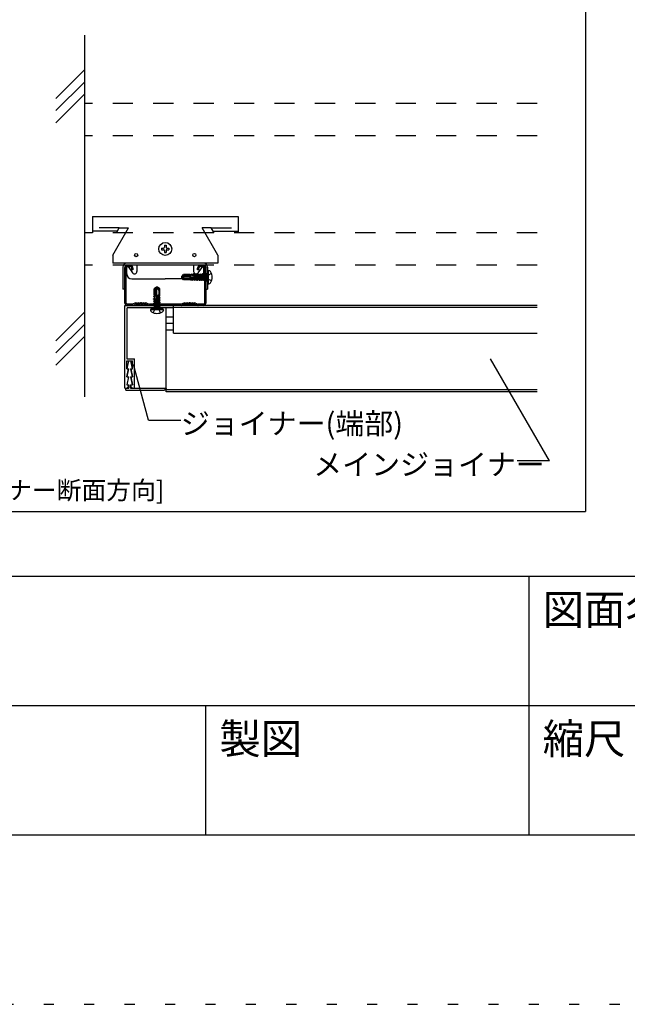
# Model space of a CAD drawing. Extents: x 5 to 415, y 6 to 292.
# Drawn here: x 249 to 286, y 6 to 66 of the extents above; entities that cross this region are included whole.
import ezdxf

# ---------------------------------------------------------------- set-up
doc = ezdxf.new("R2010")
doc.units = 0
doc.header["$MEASUREMENT"] = 0
for name, pattern in [('CENTER1', [10, 6.25, -1.25, 1.25, -1.25]), ('DASHED1', [2.5, 1.25, -1.25]), ('DOT', [2.5, 0.625, -1.875]), ('LONG3', [40, 37.5, -2.5])]:
    doc.linetypes.add(name, pattern=pattern)
for name, color, linetype in [('_4-0_中心線', 7, 'CONTINUOUS'), ('_4-1_吊り材', 7, 'CONTINUOUS'), ('_4-2_野縁受け', 7, 'CONTINUOUS'), ('_4-6_文字', 7, 'CONTINUOUS'), ('_4-9_躯体他', 7, 'CONTINUOUS'), ('_4-A_クリップ', 7, 'CONTINUOUS'), ('_4-B_補強金具__金具__その他', 7, 'CONTINUOUS'), ('_4-C_ビス__アンカ__ボルト__強調図形', 7, 'CONTINUOUS'), ('_F-3_野縁', 7, 'CONTINUOUS'), ('_F-6_文字', 7, 'CONTINUOUS'), ('ADD_LINE', 7, 'CONTINUOUS')]:
    doc.layers.add(name, color=color, linetype=linetype)
doc.styles.get("Standard").update_dxf_attribs({"font": 'txt', "bigfont": 'bigfont.shx'})

msp = doc.modelspace()

# ---------------------------------------------------------------- linework, layer by layer
at = {"layer": '_4-0_中心線', "color": 4, "linetype": 'CENTER1'}
msp.add_line((260.016, 50.506), (260.136, 50.506), dxfattribs=at)
at = {"layer": '_4-1_吊り材', "color": 7, "linetype": 'Continuous'}
for p, q in [((255.166, 51.256), (255.316, 51.256)), ((259.716, 51.256), (259.866, 51.256)), ((255.016, 48.906), (255.016, 51.106)), ((255.096, 48.906), (255.096, 51.106)), ((255.166, 51.176), (255.316, 51.176)), ((255.436, 51.056), (255.436, 50.956)), ((255.516, 50.956), (255.436, 50.956)), ((255.516, 51.056), (255.516, 50.956)), ((259.516, 50.956), (259.516, 51.056)), ((259.596, 50.956), (259.516, 50.956)), ((259.596, 50.956), (259.596, 51.056)), ((259.716, 51.176), (259.866, 51.176)), ((259.936, 51.106), (259.936, 48.906)), ((260.016, 51.106), (260.016, 48.906)), ((255.474, 48.836), (255.166, 48.836)), ((255.64, 48.909), (255.485, 48.839)), ((255.497, 48.756), (255.673, 48.836)), ((255.708, 48.83), (255.702, 48.834)), ((255.75, 48.898), (255.743, 48.903)), ((255.782, 48.898), (255.788, 48.903)), ((255.823, 48.83), (255.83, 48.834)), ((255.868, 48.83), (255.862, 48.834)), ((255.91, 48.898), (255.903, 48.903)), ((255.942, 48.898), (255.948, 48.903)), ((255.983, 48.83), (255.99, 48.834)), ((256.028, 48.83), (256.022, 48.834)), ((256.07, 48.898), (256.063, 48.903)), ((256.102, 48.898), (256.108, 48.903)), ((256.143, 48.83), (256.15, 48.834)), ((256.188, 48.83), (256.182, 48.834)), ((256.23, 48.898), (256.223, 48.903)), ((256.262, 48.898), (256.268, 48.903)), ((256.303, 48.83), (256.31, 48.834)), ((256.338, 48.836), (256.515, 48.756)), ((256.371, 48.909), (256.526, 48.839)), ((258.494, 48.836), (256.538, 48.836)), ((258.66, 48.909), (258.505, 48.839)), ((258.693, 48.836), (258.517, 48.756)), ((258.728, 48.83), (258.722, 48.834)), ((258.77, 48.898), (258.763, 48.903)), ((258.802, 48.898), (258.808, 48.903)), ((258.843, 48.83), (258.85, 48.834)), ((258.888, 48.83), (258.882, 48.834)), ((258.93, 48.898), (258.923, 48.903)), ((258.962, 48.898), (258.968, 48.903)), ((259.003, 48.83), (259.01, 48.834)), ((259.048, 48.83), (259.042, 48.834)), ((259.09, 48.898), (259.083, 48.903)), ((259.122, 48.898), (259.128, 48.903)), ((259.163, 48.83), (259.17, 48.834)), ((259.208, 48.83), (259.202, 48.834)), ((259.25, 48.898), (259.243, 48.903)), ((259.282, 48.898), (259.288, 48.903)), ((259.323, 48.83), (259.33, 48.834)), ((259.535, 48.756), (259.358, 48.836)), ((259.391, 48.909), (259.546, 48.839)), ((259.866, 48.836), (259.558, 48.836)), ((255.497, 48.756), (255.166, 48.756)), ((258.517, 48.756), (256.515, 48.756)), ((259.866, 48.756), (259.535, 48.756))]:
    msp.add_line(p, q, dxfattribs=at)
for centre, radius, start, end in [((255.166, 51.106), 0.15, 90, 180), ((255.316, 51.056), 0.2, 0, 90), ((259.716, 51.056), 0.2, 90, 180), ((259.866, 51.106), 0.15, 0, 90), ((255.166, 51.106), 0.07, 90, 180), ((255.316, 51.056), 0.12, 0, 90), ((259.716, 51.056), 0.12, 90, 180), ((259.866, 51.106), 0.07, 0, 90), ((255.166, 48.906), 0.15, 180, 270), ((255.166, 48.906), 0.07, 180, 270), ((255.473, 48.866), 0.03, 270, 294.44653), ((255.473, 48.866), 0.11, 270, 294.44653), ((255.686, 48.809), 0.11, 58.52406, 114.44653), ((255.686, 48.809), 0.03, 58.52406, 114.44653), ((255.766, 48.924), 0.11, 238.52406, 301.47595), ((255.766, 48.924), 0.03, 238.52406, 301.47595), ((255.846, 48.809), 0.11, 58.52406, 121.47595), ((255.846, 48.809), 0.03, 58.52406, 121.47595), ((255.926, 48.924), 0.11, 238.52406, 301.47595), ((255.926, 48.924), 0.03, 238.52406, 301.47595), ((256.006, 48.809), 0.11, 90, 121.47595), ((256.006, 48.809), 0.03, 90, 121.47595), ((256.006, 48.809), 0.11, 58.52406, 90), ((256.006, 48.809), 0.03, 58.52406, 90), ((256.086, 48.924), 0.11, 238.52406, 301.47595), ((256.086, 48.924), 0.03, 238.52406, 301.47595), ((256.166, 48.809), 0.11, 58.52406, 121.47595), ((256.166, 48.809), 0.03, 58.52406, 121.47595), ((256.246, 48.924), 0.11, 238.52406, 301.47595), ((256.246, 48.924), 0.03, 238.52406, 301.47595), ((256.326, 48.809), 0.11, 65.55348, 121.47595), ((256.326, 48.809), 0.03, 65.55348, 121.47595), ((256.539, 48.866), 0.11, 245.55348, 269.61595), ((256.539, 48.866), 0.03, 245.55348, 270), ((258.493, 48.866), 0.03, 270, 294.44653), ((258.493, 48.866), 0.11, 270.38406, 294.44653), ((258.706, 48.809), 0.11, 58.52406, 114.44653), ((258.706, 48.809), 0.03, 58.52406, 114.44653), ((258.786, 48.924), 0.11, 238.52406, 301.47595), ((258.786, 48.924), 0.03, 238.52406, 301.47595), ((258.866, 48.809), 0.11, 58.52406, 121.47595), ((258.866, 48.809), 0.03, 58.52406, 121.47595), ((258.946, 48.924), 0.11, 238.52406, 301.47595), ((258.946, 48.924), 0.03, 238.52406, 301.47595), ((259.026, 48.809), 0.11, 90, 121.47595), ((259.026, 48.809), 0.03, 90, 121.47595), ((259.026, 48.809), 0.11, 58.52406, 90), ((259.026, 48.809), 0.03, 58.52406, 90), ((259.106, 48.924), 0.11, 238.52406, 301.47595), ((259.106, 48.924), 0.03, 238.52406, 301.47595), ((259.186, 48.809), 0.11, 58.52406, 121.47595), ((259.186, 48.809), 0.03, 58.52406, 121.47595), ((259.266, 48.924), 0.11, 238.52406, 301.47595), ((259.266, 48.924), 0.03, 238.52406, 301.47595), ((259.346, 48.809), 0.11, 65.55348, 121.47595), ((259.346, 48.809), 0.03, 65.55348, 121.47595), ((259.559, 48.866), 0.11, 245.55348, 270), ((259.559, 48.866), 0.03, 245.55348, 270), ((259.866, 48.906), 0.15, 270, 0), ((259.866, 48.906), 0.07, 270, 0)]:
    msp.add_arc(centre, radius, start, end, dxfattribs=at)
at = {"layer": '_4-2_野縁受け', "color": 3, "linetype": 'Continuous'}
for p, q in [((257.566, 48.636), (258.016, 48.636)), ((257.566, 43.416), (257.566, 48.636)), ((258.016, 47.036), (258.016, 48.756)), ((280.518, 48.756), (258.016, 48.756)), ((280.518, 48.636), (258.016, 48.636)), ((258.016, 48.036), (257.566, 48.036)), ((258.016, 47.636), (257.566, 47.636)), ((258.016, 47.236), (257.566, 47.236)), ((258.016, 47.036), (280.518, 47.036)), ((280.518, 43.536), (257.566, 43.536)), ((280.518, 43.416), (257.566, 43.416))]:
    msp.add_line(p, q, dxfattribs=at)
at = {"layer": '_4-6_文字', "color": 7, "linetype": 'Continuous'}
for p, q in [((281.29, 39.134), (277.643, 45.451)), ((256.478, 41.667), (255.559, 45.098)), ((256.478, 41.667), (258.478, 41.667)), ((281.29, 39.134), (279.29, 39.134))]:
    msp.add_line(p, q, dxfattribs=at)
at = {"layer": '_4-9_躯体他', "color": 4, "linetype": 'Continuous'}
for p, q in [((252.518, 65.48), (252.518, 43.102)), ((250.75, 61.568), (252.518, 63.336)), ((250.75, 60.818), (252.518, 62.586)), ((250.75, 60.068), (252.518, 61.836)), ((250.75, 46.568), (252.518, 48.336)), ((250.75, 45.818), (252.518, 47.586)), ((250.75, 45.068), (252.518, 46.836))]:
    msp.add_line(p, q, dxfattribs=at)
at = {"layer": '_4-9_躯体他', "color": 4, "linetype": 'DASHED1'}
for p, q in [((280.518, 61.256), (252.518, 61.256)), ((280.518, 59.256), (252.518, 59.256)), ((252.518, 57.256), (252.518, 51.256)), ((280.518, 53.256), (252.518, 53.256)), ((280.518, 51.256), (252.518, 51.256))]:
    msp.add_line(p, q, dxfattribs=at)
at = {"layer": '_4-A_クリップ', "color": 7, "linetype": 'Continuous'}
for p, q in [((255.766, 51.256), (255.766, 50.858)), ((259.266, 51.256), (259.266, 50.858)), ((255.141, 50.708), (255.141, 51.186)), ((255.223, 51.165), (255.492, 50.773)), ((259.808, 51.165), (259.539, 50.773)), ((259.891, 50.708), (259.891, 51.186)), ((255.441, 50.408), (257.516, 50.408)), ((258.587, 50.408), (257.516, 50.408))]:
    msp.add_line(p, q, dxfattribs=at)
at = {"layer": '_4-A_クリップ', "color": 7, "linetype": 'DASHED1'}
msp.add_line((259.591, 50.408), (258.587, 50.408), dxfattribs=at)
at = {"layer": '_4-A_クリップ', "color": 7, "linetype": 'Continuous'}
for centre, radius, start, end in [((255.161, 51.186), 0.02, 75.52248, 180), ((255.141, 51.108), 0.1, 34.48291, 75.52248), ((259.891, 51.108), 0.1, 104.47751, 145.51707), ((259.871, 51.186), 0.02, 360, 104.47751), ((255.441, 50.708), 0.3, 180, 270), ((255.616, 50.858), 0.15, 214.48291, 0), ((259.416, 50.858), 0.15, 180, 325.51707)]:
    msp.add_arc(centre, radius, start, end, dxfattribs=at)
at = {"layer": '_4-A_クリップ', "color": 7, "linetype": 'DASHED1'}
msp.add_arc((259.591, 50.708), 0.3, 270, 360, dxfattribs=at)
at = {"layer": '_4-B_補強金具__金具__その他', "color": 3, "linetype": 'Continuous'}
for p, q in [((253.016, 54.256), (262.016, 54.256)), ((253.016, 54.256), (253.016, 53.256)), ((262.016, 54.256), (262.016, 53.256)), ((254.555, 53.355), (253.016, 53.355)), ((254.266, 51.876), (255.236, 53.556)), ((254.497, 53.256), (254.671, 53.556)), ((254.671, 53.556), (255.236, 53.556)), ((260.766, 51.876), (259.796, 53.556)), ((260.361, 53.556), (259.796, 53.556)), ((260.534, 53.256), (260.361, 53.556)), ((260.477, 53.355), (262.016, 53.355)), ((254.266, 51.876), (254.266, 51.376)), ((260.766, 51.876), (260.766, 51.376)), ((260.766, 51.376), (254.266, 51.376)), ((259.896, 51.256), (255.136, 51.256)), ((254.896, 51.136), (254.896, 49.756)), ((255.016, 51.136), (255.016, 49.756)), ((260.016, 51.136), (260.016, 49.756)), ((260.136, 51.136), (260.136, 49.756)), ((255.016, 49.756), (254.896, 49.756)), ((260.016, 49.756), (260.136, 49.756)), ((255.016, 48.756), (258.016, 48.756)), ((255.016, 43.636), (255.016, 48.756)), ((255.136, 48.576), (255.136, 45.456)), ((255.196, 48.636), (256.996, 48.636)), ((256.996, 48.636), (257.016, 48.656)), ((257.016, 48.656), (257.036, 48.636)), ((257.036, 48.636), (258.016, 48.636)), ((258.016, 48.636), (258.016, 48.756)), ((255.136, 45.456), (255.616, 45.456)), ((255.141, 45.336), (255.491, 45.336)), ((255.141, 44.836), (255.141, 45.336)), ((255.166, 44.836), (255.266, 45.336)), ((255.266, 45.336), (255.366, 45.336)), ((255.366, 45.336), (255.466, 44.836)), ((255.491, 44.836), (255.491, 45.336)), ((255.616, 43.636), (255.616, 45.456)), ((255.141, 44.836), (255.241, 44.836)), ((255.141, 44.336), (255.241, 44.836)), ((255.166, 44.836), (255.266, 44.836)), ((255.166, 44.336), (255.266, 44.836)), ((255.366, 44.836), (255.466, 44.836)), ((255.366, 44.836), (255.466, 44.336)), ((255.391, 44.836), (255.491, 44.836)), ((255.391, 44.836), (255.491, 44.336)), ((255.141, 44.336), (255.241, 44.336)), ((255.241, 44.336), (255.141, 43.836)), ((255.166, 44.336), (255.266, 44.336)), ((255.166, 43.836), (255.266, 44.336)), ((255.366, 44.336), (255.466, 44.336)), ((255.366, 44.336), (255.466, 43.836)), ((255.391, 44.336), (255.491, 44.336)), ((255.391, 44.336), (255.491, 43.836)), ((255.016, 43.636), (255.141, 43.636)), ((255.066, 43.516), (255.066, 43.636)), ((255.066, 43.636), (255.266, 43.636)), ((255.066, 43.516), (257.452, 43.516)), ((255.141, 43.836), (255.241, 43.836)), ((255.141, 43.636), (255.241, 43.736)), ((255.166, 43.836), (255.266, 43.836)), ((255.241, 43.736), (255.241, 43.836)), ((255.266, 43.636), (255.266, 43.836)), ((255.366, 43.636), (255.366, 43.836)), ((255.366, 43.836), (255.466, 43.836)), ((255.366, 43.636), (257.566, 43.636)), ((255.391, 43.836), (255.491, 43.836)), ((255.391, 43.736), (255.391, 43.836)), ((255.491, 43.636), (255.391, 43.736)), ((255.491, 43.636), (255.616, 43.636)), ((257.453, 43.516), (257.452, 43.516)), ((257.454, 43.516), (257.453, 43.516)), ((257.455, 43.516), (257.454, 43.516)), ((257.456, 43.516), (257.455, 43.516)), ((257.457, 43.516), (257.456, 43.516)), ((257.458, 43.516), (257.457, 43.516)), ((257.459, 43.516), (257.458, 43.516)), ((257.46, 43.516), (257.459, 43.516)), ((257.461, 43.516), (257.46, 43.516)), ((257.462, 43.516), (257.461, 43.516)), ((257.463, 43.516), (257.462, 43.516)), ((257.464, 43.517), (257.463, 43.516)), ((257.465, 43.517), (257.464, 43.517)), ((257.466, 43.517), (257.465, 43.517)), ((257.467, 43.517), (257.466, 43.517)), ((257.468, 43.517), (257.467, 43.517)), ((257.469, 43.517), (257.468, 43.517)), ((257.47, 43.517), (257.469, 43.517)), ((257.471, 43.518), (257.47, 43.517)), ((257.472, 43.518), (257.471, 43.518)), ((257.473, 43.518), (257.472, 43.518)), ((257.474, 43.518), (257.473, 43.518)), ((257.473, 43.518), (257.473, 43.518)), ((257.475, 43.519), (257.474, 43.518)), ((257.476, 43.519), (257.475, 43.519)), ((257.477, 43.519), (257.476, 43.519)), ((257.478, 43.519), (257.477, 43.519)), ((257.479, 43.52), (257.478, 43.519)), ((257.48, 43.52), (257.479, 43.52)), ((257.481, 43.52), (257.48, 43.52)), ((257.482, 43.52), (257.481, 43.52)), ((257.483, 43.521), (257.482, 43.52)), ((257.484, 43.521), (257.483, 43.521)), ((257.485, 43.521), (257.484, 43.521)), ((257.486, 43.522), (257.485, 43.522)), ((257.485, 43.522), (257.485, 43.521)), ((257.487, 43.522), (257.486, 43.522)), ((257.488, 43.523), (257.487, 43.522)), ((257.489, 43.523), (257.488, 43.523)), ((257.49, 43.523), (257.489, 43.523)), ((257.491, 43.524), (257.49, 43.523)), ((257.492, 43.524), (257.491, 43.524)), ((257.493, 43.524), (257.492, 43.524)), ((257.494, 43.525), (257.493, 43.525)), ((257.493, 43.525), (257.493, 43.524)), ((257.495, 43.526), (257.494, 43.525)), ((257.496, 43.526), (257.495, 43.526)), ((257.497, 43.526), (257.496, 43.526)), ((257.498, 43.527), (257.497, 43.526)), ((257.499, 43.527), (257.498, 43.527)), ((257.5, 43.528), (257.499, 43.528)), ((257.499, 43.528), (257.499, 43.527)), ((257.501, 43.529), (257.5, 43.528)), ((257.502, 43.529), (257.501, 43.529)), ((257.503, 43.53), (257.502, 43.529)), ((257.504, 43.53), (257.503, 43.53)), ((257.505, 43.531), (257.504, 43.531)), ((257.504, 43.531), (257.504, 43.53)), ((257.506, 43.532), (257.505, 43.531)), ((257.507, 43.532), (257.506, 43.532)), ((257.508, 43.533), (257.507, 43.532)), ((257.509, 43.534), (257.508, 43.533)), ((257.508, 43.533), (257.508, 43.533)), ((257.51, 43.534), (257.509, 43.534)), ((257.511, 43.535), (257.51, 43.534)), ((257.512, 43.536), (257.511, 43.535)), ((257.511, 43.535), (257.511, 43.535)), ((257.513, 43.536), (257.512, 43.536)), ((257.514, 43.537), (257.513, 43.536)), ((257.515, 43.538), (257.514, 43.538)), ((257.514, 43.538), (257.514, 43.537)), ((257.516, 43.539), (257.515, 43.538)), ((257.517, 43.539), (257.516, 43.539)), ((257.518, 43.541), (257.517, 43.54)), ((257.517, 43.54), (257.517, 43.539)), ((257.519, 43.541), (257.518, 43.541)), ((257.52, 43.543), (257.519, 43.542)), ((257.519, 43.542), (257.519, 43.541)), ((257.521, 43.543), (257.52, 43.543)), ((257.522, 43.544), (257.521, 43.543)), ((257.523, 43.545), (257.522, 43.545)), ((257.522, 43.545), (257.522, 43.544)), ((257.524, 43.546), (257.523, 43.545)), ((257.525, 43.547), (257.524, 43.547)), ((257.524, 43.547), (257.524, 43.546)), ((257.526, 43.548), (257.525, 43.547)), ((257.527, 43.549), (257.526, 43.549)), ((257.526, 43.549), (257.526, 43.548)), ((257.528, 43.551), (257.527, 43.55)), ((257.527, 43.55), (257.527, 43.549)), ((257.529, 43.552), (257.528, 43.551)), ((257.53, 43.553), (257.529, 43.552)), ((257.529, 43.552), (257.529, 43.552)), ((257.531, 43.555), (257.53, 43.554)), ((257.53, 43.554), (257.53, 43.553)), ((257.532, 43.555), (257.531, 43.555)), ((257.533, 43.557), (257.532, 43.556)), ((257.532, 43.556), (257.532, 43.555)), ((257.534, 43.558), (257.533, 43.558)), ((257.533, 43.558), (257.533, 43.557)), ((257.535, 43.56), (257.534, 43.559)), ((257.534, 43.559), (257.534, 43.558)), ((257.536, 43.561), (257.535, 43.56)), ((257.537, 43.562), (257.536, 43.562)), ((257.536, 43.562), (257.536, 43.561)), ((257.538, 43.564), (257.537, 43.563)), ((257.537, 43.563), (257.537, 43.562)), ((257.539, 43.566), (257.538, 43.565)), ((257.538, 43.565), (257.538, 43.564)), ((257.54, 43.567), (257.539, 43.567)), ((257.539, 43.567), (257.539, 43.566)), ((257.541, 43.57), (257.54, 43.569)), ((257.54, 43.569), (257.54, 43.568)), ((257.54, 43.568), (257.54, 43.567)), ((257.542, 43.572), (257.541, 43.571)), ((257.541, 43.571), (257.541, 43.57)), ((257.543, 43.573), (257.542, 43.573)), ((257.542, 43.573), (257.542, 43.572)), ((257.544, 43.576), (257.543, 43.575)), ((257.543, 43.575), (257.543, 43.574)), ((257.543, 43.574), (257.543, 43.573)), ((257.545, 43.578), (257.544, 43.577)), ((257.544, 43.577), (257.544, 43.576)), ((257.546, 43.581), (257.545, 43.58)), ((257.545, 43.58), (257.545, 43.579)), ((257.545, 43.579), (257.545, 43.578)), ((257.547, 43.583), (257.546, 43.583)), ((257.546, 43.583), (257.546, 43.583)), ((257.546, 43.583), (257.546, 43.582)), ((257.546, 43.582), (257.546, 43.582)), ((257.546, 43.582), (257.546, 43.582)), ((257.546, 43.582), (257.546, 43.582)), ((257.546, 43.582), (257.546, 43.582)), ((257.546, 43.582), (257.546, 43.582)), ((257.546, 43.582), (257.546, 43.582)), ((257.546, 43.582), (257.546, 43.582)), ((257.546, 43.582), (257.546, 43.581)), ((257.548, 43.586), (257.547, 43.585)), ((257.547, 43.585), (257.547, 43.585)), ((257.547, 43.585), (257.547, 43.585)), ((257.547, 43.585), (257.547, 43.584)), ((257.547, 43.584), (257.547, 43.584)), ((257.547, 43.584), (257.547, 43.584)), ((257.547, 43.584), (257.547, 43.583)), ((257.547, 43.583), (257.547, 43.583)), ((257.547, 43.583), (257.547, 43.583)), ((257.549, 43.588), (257.548, 43.588)), ((257.548, 43.588), (257.548, 43.588)), ((257.548, 43.588), (257.548, 43.587)), ((257.548, 43.587), (257.548, 43.587)), ((257.548, 43.587), (257.548, 43.586)), ((257.548, 43.586), (257.548, 43.586)), ((257.548, 43.586), (257.548, 43.586)), ((257.55, 43.591), (257.549, 43.591)), ((257.549, 43.591), (257.549, 43.59)), ((257.549, 43.59), (257.549, 43.59)), ((257.549, 43.59), (257.549, 43.589)), ((257.549, 43.589), (257.549, 43.589)), ((257.549, 43.589), (257.549, 43.588)), ((257.551, 43.594), (257.55, 43.593)), ((257.55, 43.593), (257.55, 43.593)), ((257.55, 43.593), (257.55, 43.592)), ((257.55, 43.592), (257.55, 43.592)), ((257.55, 43.592), (257.55, 43.591)), ((257.552, 43.597), (257.551, 43.596)), ((257.551, 43.596), (257.551, 43.596)), ((257.551, 43.596), (257.551, 43.595)), ((257.551, 43.595), (257.551, 43.594)), ((257.551, 43.594), (257.551, 43.594)), ((257.553, 43.6), (257.552, 43.599)), ((257.552, 43.599), (257.552, 43.598)), ((257.552, 43.598), (257.552, 43.598)), ((257.552, 43.598), (257.552, 43.597)), ((257.552, 43.597), (257.552, 43.597)), ((257.554, 43.602), (257.553, 43.601)), ((257.553, 43.601), (257.553, 43.601)), ((257.553, 43.601), (257.553, 43.6)), ((257.553, 43.6), (257.553, 43.6)), ((257.555, 43.605), (257.554, 43.605)), ((257.554, 43.605), (257.554, 43.604)), ((257.554, 43.604), (257.554, 43.603)), ((257.554, 43.603), (257.554, 43.603)), ((257.554, 43.603), (257.554, 43.602)), ((257.556, 43.608), (257.555, 43.607)), ((257.555, 43.607), (257.555, 43.607)), ((257.555, 43.607), (257.555, 43.606)), ((257.555, 43.606), (257.555, 43.605)), ((257.557, 43.61), (257.556, 43.61)), ((257.556, 43.61), (257.556, 43.609)), ((257.556, 43.609), (257.556, 43.608)), ((257.556, 43.608), (257.556, 43.608)), ((257.558, 43.614), (257.557, 43.613)), ((257.557, 43.613), (257.557, 43.612)), ((257.557, 43.612), (257.557, 43.612)), ((257.557, 43.612), (257.557, 43.611)), ((257.557, 43.611), (257.557, 43.61)), ((257.559, 43.616), (257.558, 43.615)), ((257.558, 43.615), (257.558, 43.615)), ((257.558, 43.615), (257.558, 43.614)), ((257.558, 43.614), (257.558, 43.614)), ((257.56, 43.619), (257.559, 43.618)), ((257.559, 43.618), (257.559, 43.618)), ((257.559, 43.618), (257.559, 43.617)), ((257.559, 43.617), (257.559, 43.617)), ((257.559, 43.617), (257.559, 43.616)), ((257.561, 43.621), (257.56, 43.621)), ((257.56, 43.621), (257.56, 43.62)), ((257.56, 43.62), (257.56, 43.62)), ((257.56, 43.62), (257.56, 43.619)), ((257.562, 43.624), (257.561, 43.624)), ((257.561, 43.624), (257.561, 43.623)), ((257.561, 43.623), (257.561, 43.623)), ((257.561, 43.623), (257.561, 43.622)), ((257.561, 43.622), (257.561, 43.621)), ((257.563, 43.627), (257.562, 43.626)), ((257.562, 43.626), (257.562, 43.626)), ((257.562, 43.626), (257.562, 43.625)), ((257.562, 43.625), (257.562, 43.625)), ((257.562, 43.625), (257.562, 43.624)), ((257.564, 43.63), (257.563, 43.629)), ((257.563, 43.629), (257.563, 43.629)), ((257.563, 43.629), (257.563, 43.628)), ((257.563, 43.628), (257.563, 43.628)), ((257.563, 43.628), (257.563, 43.627)), ((257.563, 43.627), (257.563, 43.627)), ((257.565, 43.633), (257.564, 43.632)), ((257.564, 43.632), (257.564, 43.632)), ((257.564, 43.632), (257.564, 43.632)), ((257.564, 43.632), (257.564, 43.631)), ((257.564, 43.631), (257.564, 43.631)), ((257.564, 43.631), (257.564, 43.63)), ((257.564, 43.63), (257.564, 43.63)), ((257.564, 43.63), (257.564, 43.63)), ((257.566, 43.635), (257.565, 43.635)), ((257.565, 43.635), (257.565, 43.635)), ((257.565, 43.635), (257.565, 43.634)), ((257.565, 43.634), (257.565, 43.634)), ((257.565, 43.634), (257.565, 43.634)), ((257.565, 43.634), (257.565, 43.634)), ((257.565, 43.634), (257.565, 43.633)), ((257.565, 43.633), (257.565, 43.633)), ((257.565, 43.633), (257.565, 43.633)), ((257.565, 43.633), (257.565, 43.633)), ((257.566, 43.636), (257.566, 43.636)), ((257.566, 43.636), (257.566, 43.636)), ((257.566, 43.636), (257.566, 43.636)), ((257.566, 43.636), (257.566, 43.635)), ((257.566, 43.635), (257.566, 43.635)), ((257.566, 43.635), (257.566, 43.635)), ((257.566, 43.635), (257.566, 43.635))]:
    msp.add_line(p, q, dxfattribs=at)
at = {"layer": '_4-B_補強金具__金具__その他', "color": 3, "linetype": 'DASHED1'}
for p, q in [((254.671, 53.556), (253.016, 53.556)), ((260.361, 53.556), (262.016, 53.556)), ((260.136, 50.251), (260.016, 50.251))]:
    msp.add_line(p, q, dxfattribs=at)
at = {"layer": '_4-B_補強金具__金具__その他', "color": 3, "linetype": 'Continuous'}
for centre in [(255.716, 51.876), (259.316, 51.876)]:
    msp.add_circle(centre, 0.1, dxfattribs=at)
for centre, radius, start, end in [((255.136, 51.136), 0.24, 90, 180), ((255.136, 51.136), 0.12, 90, 180), ((259.896, 51.136), 0.24, 0, 90), ((259.896, 51.136), 0.12, 0, 90), ((255.196, 48.576), 0.06, 90, 180)]:
    msp.add_arc(centre, radius, start, end, dxfattribs=at)
at = {"layer": '_4-C_ビス__アンカ__ボルト__強調図形', "color": 2, "linetype": 'Continuous'}
for p, q in [((257.466, 52.486), (257.566, 52.486)), ((257.466, 52.486), (257.466, 52.356)), ((257.566, 52.486), (257.566, 52.356)), ((257.286, 52.306), (257.416, 52.306)), ((257.286, 52.306), (257.286, 52.206)), ((257.286, 52.206), (257.416, 52.206)), ((257.466, 52.156), (257.466, 52.026)), ((257.466, 52.026), (257.566, 52.026)), ((257.566, 52.156), (257.566, 52.026)), ((257.616, 52.306), (257.746, 52.306)), ((257.616, 52.206), (257.746, 52.206)), ((257.746, 52.306), (257.746, 52.206)), ((258.544, 50.542), (258.638, 50.676)), ((258.586, 50.515), (258.664, 50.626)), ((258.726, 50.596), (258.586, 50.515)), ((258.664, 50.626), (258.638, 50.676)), ((259.036, 50.676), (258.638, 50.676)), ((258.664, 50.626), (259.086, 50.626)), ((258.726, 50.596), (259.086, 50.596)), ((259.036, 50.676), (259.036, 50.648)), ((259.09, 50.656), (259.036, 50.656)), ((259.036, 50.648), (259.087, 50.645)), ((259.086, 50.487), (259.086, 50.645)), ((259.087, 50.645), (259.09, 50.656)), ((259.097, 50.624), (259.087, 50.645)), ((259.114, 50.698), (259.09, 50.656)), ((259.114, 50.698), (259.097, 50.624)), ((259.097, 50.624), (259.127, 50.622)), ((259.141, 50.706), (259.114, 50.698)), ((259.141, 50.706), (259.127, 50.622)), ((259.166, 50.64), (259.127, 50.622)), ((259.141, 50.706), (259.169, 50.656)), ((259.169, 50.656), (259.166, 50.64)), ((259.166, 50.64), (259.227, 50.637)), ((259.231, 50.656), (259.169, 50.656)), ((259.227, 50.637), (259.231, 50.656)), ((259.249, 50.616), (259.227, 50.637)), ((259.266, 50.716), (259.231, 50.656)), ((259.266, 50.716), (259.249, 50.616)), ((259.249, 50.616), (259.259, 50.615)), ((259.276, 50.716), (259.259, 50.615)), ((259.305, 50.633), (259.259, 50.615)), ((259.276, 50.716), (259.266, 50.716)), ((259.276, 50.716), (259.31, 50.656)), ((259.301, 50.356), (259.372, 50.656)), ((259.31, 50.656), (259.305, 50.633)), ((259.305, 50.633), (259.329, 50.631)), ((259.372, 50.656), (259.31, 50.656)), ((259.407, 50.716), (259.336, 50.296)), ((259.417, 50.716), (259.346, 50.296)), ((259.407, 50.716), (259.372, 50.656)), ((259.451, 50.656), (259.381, 50.356)), ((259.417, 50.716), (259.407, 50.716)), ((259.417, 50.716), (259.451, 50.656)), ((259.442, 50.356), (259.513, 50.656)), ((259.566, 50.626), (259.446, 50.626)), ((259.513, 50.656), (259.451, 50.656)), ((259.548, 50.716), (259.477, 50.296)), ((259.558, 50.716), (259.487, 50.296)), ((259.548, 50.716), (259.513, 50.656)), ((259.592, 50.656), (259.522, 50.356)), ((259.558, 50.716), (259.548, 50.716)), ((259.558, 50.716), (259.592, 50.656)), ((259.583, 50.356), (259.654, 50.656)), ((259.654, 50.656), (259.592, 50.656)), ((259.686, 50.711), (259.618, 50.296)), ((259.704, 50.707), (259.628, 50.296)), ((259.686, 50.711), (259.654, 50.656)), ((259.731, 50.66), (259.663, 50.356)), ((259.704, 50.707), (259.686, 50.711)), ((259.704, 50.707), (259.731, 50.66)), ((259.724, 50.356), (259.795, 50.656)), ((259.795, 50.656), (259.731, 50.656)), ((259.827, 50.711), (259.759, 50.296)), ((259.845, 50.707), (259.769, 50.296)), ((259.827, 50.711), (259.795, 50.656)), ((259.872, 50.66), (259.804, 50.356)), ((259.845, 50.707), (259.827, 50.711)), ((259.845, 50.707), (259.872, 50.66)), ((259.868, 50.356), (259.938, 50.656)), ((259.938, 50.656), (259.872, 50.656)), ((259.97, 50.711), (259.902, 50.296)), ((259.988, 50.707), (259.912, 50.296)), ((259.97, 50.711), (259.938, 50.656)), ((260.015, 50.66), (259.947, 50.356)), ((259.988, 50.707), (259.97, 50.711)), ((259.988, 50.707), (260.015, 50.66)), ((260.056, 50.656), (260.015, 50.656)), ((260.056, 50.683), (260.104, 50.684)), ((260.056, 50.683), (260.056, 50.3)), ((260.136, 50.716), (260.104, 50.684)), ((260.104, 50.684), (260.104, 50.328)), ((260.136, 50.446), (260.136, 50.766)), ((260.186, 50.106), (260.186, 50.906)), ((258.536, 50.506), (258.544, 50.542)), ((258.586, 50.515), (258.536, 50.506)), ((258.544, 50.47), (258.536, 50.506)), ((258.58, 50.496), (258.536, 50.506)), ((258.544, 50.542), (258.586, 50.515)), ((258.638, 50.336), (258.544, 50.47)), ((258.661, 50.361), (258.638, 50.336)), ((259.036, 50.336), (258.638, 50.336)), ((258.666, 50.435), (258.661, 50.442)), ((258.676, 50.511), (258.702, 50.526)), ((258.702, 50.526), (259.229, 50.526)), ((258.741, 50.396), (259.036, 50.396)), ((259.036, 50.474), (259.315, 50.549)), ((259.036, 50.426), (259.048, 50.477)), ((259.036, 50.474), (259.036, 50.336)), ((259.059, 50.459), (259.036, 50.362)), ((259.08, 50.323), (259.036, 50.336)), ((259.059, 50.459), (259.048, 50.477)), ((259.059, 50.459), (259.103, 50.471)), ((259.103, 50.471), (259.08, 50.323)), ((259.08, 50.323), (259.099, 50.356)), ((259.133, 50.5), (259.099, 50.356)), ((259.16, 50.356), (259.099, 50.356)), ((259.133, 50.5), (259.103, 50.471)), ((259.16, 50.356), (259.199, 50.518)), ((259.195, 50.296), (259.16, 50.356)), ((259.23, 50.506), (259.195, 50.296)), ((259.205, 50.296), (259.195, 50.296)), ((259.23, 50.506), (259.199, 50.518)), ((259.241, 50.508), (259.205, 50.296)), ((259.205, 50.296), (259.24, 50.356)), ((259.23, 50.506), (259.241, 50.508)), ((259.283, 50.541), (259.24, 50.356)), ((259.301, 50.356), (259.24, 50.356)), ((259.283, 50.541), (259.241, 50.508)), ((259.336, 50.296), (259.301, 50.356)), ((259.346, 50.296), (259.336, 50.296)), ((259.346, 50.296), (259.381, 50.356)), ((259.442, 50.356), (259.381, 50.356)), ((259.477, 50.296), (259.442, 50.356)), ((259.487, 50.296), (259.477, 50.296)), ((259.487, 50.296), (259.522, 50.356)), ((259.583, 50.356), (259.522, 50.356)), ((259.618, 50.296), (259.583, 50.356)), ((259.628, 50.296), (259.618, 50.296)), ((259.628, 50.296), (259.663, 50.356)), ((259.665, 50.356), (259.663, 50.356)), ((259.727, 50.352), (259.665, 50.356)), ((259.759, 50.296), (259.724, 50.356)), ((259.769, 50.296), (259.759, 50.296)), ((259.769, 50.296), (259.804, 50.356)), ((259.806, 50.356), (259.804, 50.356)), ((259.868, 50.352), (259.806, 50.356)), ((259.902, 50.296), (259.868, 50.356)), ((259.912, 50.296), (259.902, 50.296)), ((259.912, 50.296), (259.947, 50.356)), ((259.949, 50.356), (259.947, 50.356)), ((260.011, 50.352), (259.949, 50.356)), ((260.009, 50.356), (260.056, 50.557)), ((260.043, 50.296), (260.009, 50.356)), ((260.056, 50.373), (260.043, 50.296)), ((260.053, 50.296), (260.043, 50.296)), ((260.056, 50.31), (260.053, 50.296)), ((260.053, 50.296), (260.056, 50.3)), ((260.056, 50.329), (260.104, 50.328)), ((260.136, 50.296), (260.104, 50.328)), ((260.186, 50.106), (260.216, 50.106)), ((256.963, 49.887), (256.829, 49.793)), ((256.829, 49.395), (256.829, 49.793)), ((256.879, 49.767), (256.829, 49.793)), ((256.829, 49.395), (256.858, 49.395)), ((256.849, 49.341), (256.849, 49.395)), ((256.858, 49.395), (256.861, 49.343)), ((256.99, 49.845), (256.879, 49.767)), ((256.879, 49.767), (256.879, 49.345)), ((256.909, 49.704), (256.99, 49.845)), ((256.909, 49.704), (256.909, 49.345)), ((257.031, 49.395), (256.956, 49.116)), ((256.999, 49.895), (256.963, 49.887)), ((256.963, 49.887), (256.99, 49.845)), ((256.994, 49.755), (256.979, 49.729)), ((256.979, 49.729), (256.979, 49.202)), ((256.99, 49.845), (256.999, 49.895)), ((257.009, 49.851), (256.999, 49.895)), ((257.035, 49.887), (256.999, 49.895)), ((257.08, 49.395), (257.028, 49.383)), ((257.046, 49.372), (257.028, 49.383)), ((257.031, 49.395), (257.169, 49.395)), ((257.046, 49.372), (257.034, 49.327)), ((257.169, 49.793), (257.035, 49.887)), ((257.046, 49.372), (257.143, 49.395)), ((257.07, 49.765), (257.063, 49.77)), ((257.109, 49.69), (257.109, 49.395)), ((257.144, 49.77), (257.169, 49.793)), ((257.169, 49.395), (257.169, 49.793)), ((257.182, 49.351), (257.169, 49.395)), ((256.789, 49.165), (256.849, 49.2)), ((256.789, 49.165), (256.889, 49.182)), ((256.789, 49.155), (256.89, 49.172)), ((256.789, 49.155), (256.789, 49.165)), ((256.789, 49.155), (256.849, 49.121)), ((256.789, 49.024), (257.209, 49.095)), ((256.789, 49.014), (257.209, 49.085)), ((256.789, 49.024), (256.849, 49.059)), ((256.789, 49.014), (256.789, 49.024)), ((256.789, 49.014), (256.849, 48.98)), ((256.789, 48.883), (257.209, 48.954)), ((256.789, 48.873), (257.209, 48.944)), ((256.789, 48.883), (256.849, 48.918)), ((256.789, 48.873), (256.789, 48.883)), ((256.789, 48.873), (256.849, 48.839)), ((256.794, 48.745), (257.209, 48.813)), ((256.794, 48.745), (256.849, 48.777)), ((256.798, 48.727), (257.209, 48.803)), ((256.8, 49.29), (256.807, 49.316)), ((256.8, 49.29), (256.883, 49.303)), ((256.8, 49.29), (256.849, 49.262)), ((256.807, 49.316), (256.849, 49.341)), ((256.807, 49.316), (256.881, 49.334)), ((256.845, 48.7), (257.149, 48.768)), ((256.861, 49.343), (256.849, 49.341)), ((256.849, 49.262), (256.865, 49.265)), ((256.849, 49.2), (256.849, 49.262)), ((256.868, 49.204), (256.849, 49.2)), ((257.149, 49.129), (256.849, 49.059)), ((256.849, 49.121), (256.873, 49.126)), ((256.849, 49.059), (256.849, 49.121)), ((256.849, 48.98), (257.149, 49.05)), ((257.149, 48.988), (256.849, 48.918)), ((256.849, 48.918), (256.849, 48.98)), ((256.849, 48.839), (257.149, 48.909)), ((257.149, 48.847), (256.849, 48.777)), ((256.849, 48.777), (256.849, 48.839)), ((257.018, 49.345), (256.86, 49.345)), ((256.881, 49.334), (256.861, 49.343)), ((256.865, 49.265), (256.883, 49.303)), ((256.865, 49.265), (256.868, 49.204)), ((256.889, 49.182), (256.868, 49.204)), ((256.873, 49.126), (256.89, 49.172)), ((256.873, 49.126), (256.874, 49.101)), ((256.881, 49.334), (256.883, 49.303)), ((256.889, 49.182), (256.89, 49.172)), ((256.965, 49.148), (257.149, 49.191)), ((256.965, 49.148), (256.997, 49.19)), ((257.149, 49.27), (256.987, 49.232)), ((256.999, 49.2), (256.987, 49.232)), ((256.997, 49.19), (257.209, 49.226)), ((257, 49.2), (256.997, 49.19)), ((256.999, 49.2), (257.209, 49.236)), ((257.005, 49.298), (257.149, 49.332)), ((257.005, 49.298), (257.034, 49.327)), ((257.034, 49.327), (257.182, 49.351)), ((257.182, 49.351), (257.149, 49.332)), ((257.149, 49.27), (257.149, 49.332)), ((257.209, 49.236), (257.149, 49.27)), ((257.209, 49.226), (257.149, 49.191)), ((257.149, 49.129), (257.149, 49.191)), ((257.209, 49.095), (257.149, 49.129)), ((257.209, 49.085), (257.149, 49.05)), ((257.149, 48.988), (257.149, 49.05)), ((257.209, 48.954), (257.149, 48.988)), ((257.209, 48.944), (257.149, 48.909)), ((257.149, 48.847), (257.149, 48.909)), ((257.209, 48.813), (257.149, 48.847)), ((257.209, 48.803), (257.149, 48.768)), ((257.149, 48.766), (257.149, 48.768)), ((257.154, 48.704), (257.149, 48.766)), ((257.209, 49.226), (257.209, 49.236)), ((257.209, 49.085), (257.209, 49.095)), ((257.209, 48.944), (257.209, 48.954)), ((257.209, 48.803), (257.209, 48.813)), ((257.399, 48.495), (256.599, 48.495)), ((256.599, 48.495), (256.599, 48.465)), ((257.349, 48.545), (256.649, 48.545)), ((256.769, 48.307), (256.885, 48.539)), ((256.789, 48.545), (256.821, 48.577)), ((256.798, 48.727), (256.794, 48.745)), ((256.798, 48.727), (256.845, 48.7)), ((256.822, 48.625), (256.821, 48.577)), ((256.821, 48.577), (257.178, 48.577)), ((257.176, 48.625), (256.822, 48.625)), ((257.154, 48.704), (256.84, 48.63)), ((256.84, 48.63), (256.845, 48.7)), ((256.848, 48.625), (257.19, 48.683)), ((256.999, 48.6), (256.885, 48.539)), ((256.999, 48.6), (257.114, 48.539)), ((257.095, 48.625), (257.181, 48.645)), ((257.229, 48.307), (257.114, 48.539)), ((257.128, 48.625), (257.159, 48.632)), ((257.19, 48.683), (257.154, 48.704)), ((257.181, 48.645), (257.159, 48.632)), ((257.159, 48.625), (257.159, 48.632)), ((257.176, 48.625), (257.178, 48.577)), ((257.209, 48.545), (257.178, 48.577)), ((257.181, 48.645), (257.19, 48.683)), ((257.399, 48.495), (257.399, 48.465))]:
    msp.add_line(p, q, dxfattribs=at)
at = {"layer": '_4-C_ビス__アンカ__ボルト__強調図形', "color": 2, "linetype": 'LONG3'}
for p, q in [((260.081, 50.506), (260.142, 50.62)), ((260.374, 50.736), (260.142, 50.62)), ((260.081, 50.506), (260.142, 50.391)), ((260.374, 50.276), (260.142, 50.391))]:
    msp.add_line(p, q, dxfattribs=at)
at = {"layer": '_4-C_ビス__アンカ__ボルト__強調図形', "color": 2, "linetype": 'Continuous'}
msp.add_circle((257.516, 52.256), 0.4, dxfattribs=at)
for centre, radius, start, end in [((257.416, 52.356), 0.05, 270, 0), ((257.416, 52.156), 0.05, 360, 90), ((257.616, 52.356), 0.05, 180, 270), ((257.616, 52.156), 0.05, 90, 180), ((259.261, 50.601), 0.075, 316.4554, 23.92075), ((260.186, 50.856), 0.05, 90, 180), ((260.216, 50.786), 0.12, 31.89079, 90), ((259.766, 50.506), 0.65, 328.10922, 31.89079), ((258.609, 50.627), 0.134, 257.5, 300.00002), ((258.551, 50.365), 0.134, 35, 77.5), ((258.7, 50.469), 0.0479, 120.00002, 215.00002), ((258.617, 50.401), 0.0594, 317.15434, 35), ((258.741, 50.286), 0.11, 90, 137.15434), ((258.741, 50.488), 0.0921, 215.00002, 270), ((260.186, 50.156), 0.05, 180, 270), ((260.216, 50.226), 0.12, 270, 328.10922), ((256.878, 49.822), 0.134, 330, 12.5), ((257.036, 49.731), 0.0479, 55, 150), ((257.14, 49.88), 0.134, 192.5, 235), ((257.104, 49.814), 0.0594, 235, 312.84567), ((257.017, 49.69), 0.0921, 0, 55), ((257.219, 49.69), 0.11, 132.84567, 180), ((256.904, 49.17), 0.075, 246.07927, 313.54462), ((256.649, 48.495), 0.05, 90, 180), ((256.719, 48.465), 0.12, 180, 238.10921), ((256.999, 48.915), 0.65, 238.10921, 301.89079), ((257.279, 48.465), 0.12, 301.89079, 0), ((257.349, 48.495), 0.05, 0, 90)]:
    msp.add_arc(centre, radius, start, end, dxfattribs=at)
at = {"layer": '_F-3_野縁', "color": 3, "linetype": 'Continuous'}
for p, q in [((283.5, 99.518), (283.5, 36)), ((212, 36), (283.5, 36)), ((15, 32), (405, 32)), ((15, 16), (405, 16))]:
    msp.add_line(p, q, dxfattribs=at)
at = {"layer": '_F-3_野縁', "color": 7, "linetype": 'Continuous'}
for p, q in [((280, 32), (280, 16)), ((220, 24), (405, 24)), ((260, 24), (260, 16))]:
    msp.add_line(p, q, dxfattribs=at)
at = {"layer": 'ADD_LINE', "color": 9, "linetype": 'DOT'}
msp.add_line((5, 5.5), (415, 5.5), dxfattribs=at)

# ---------------------------------------------------------------- texts
at = {"layer": '_4-6_文字', "color": 7}
for s, height, p in [('ジョイナー(端部)', 1.3125, (258.478, 40.792)), ('メインジョイナー', 1.3125, (266.668, 38.259)), ('[クロスジョイナー断面方向]', 1.125, (238, 36.759))]:
    msp.add_text(s, height=height, dxfattribs=at).set_placement(p)
at = {"layer": '_F-6_文字', "color": 7}
for s, p in [('図面名称', (280.863, 29)), ('製図', (260.863, 21)), ('縮尺', (280.863, 21))]:
    msp.add_text(s, height=1.875, dxfattribs=at).set_placement(p)

doc.saveas('drawing.dxf')
